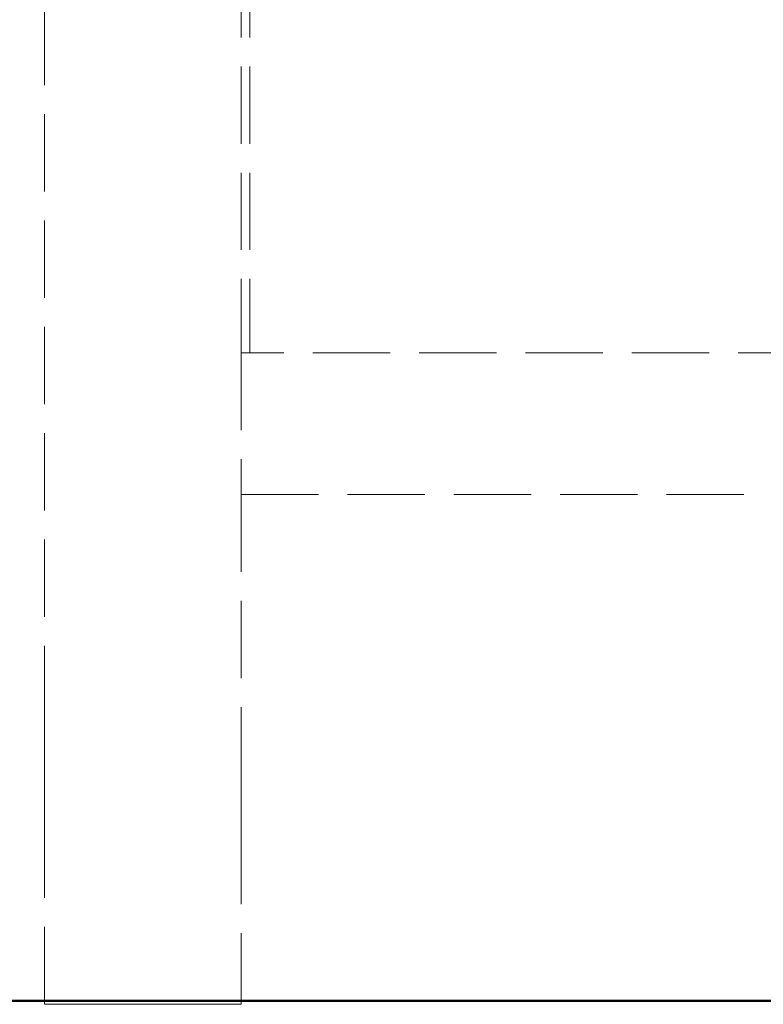
# Model space of a CAD drawing. Extents: x -3330 to -1283, y 5801 to 6164.
# Drawn here: x -2273 to -2235, y 5922 to 5973 of the extents above; entities that cross this region are included whole.
import ezdxf

# ---------------------------------------------------------------- set-up
doc = ezdxf.new("R2010")
doc.units = 0
doc.header["$MEASUREMENT"] = 0
doc.linetypes.add('JIS_02_4.0', pattern=[5.5, 4, -1.5])
doc.layers.add('1-03 sc zelbet', color=3, linetype='Continuous', lineweight=50)
doc.layers.add('ProfileEdges_Nr_Pióra__7', color=7, linetype='Continuous', lineweight=18)

msp = doc.modelspace()

# ---------------------------------------------------------------- linework, layer by layer
at = {"layer": '1-03 sc zelbet'}
msp.add_lwpolyline([(-3330.074, 5922.243), (-1869.626, 5922.243)], dxfattribs=at)
at = {"layer": 'ProfileEdges_Nr_Pióra__7', "linetype": 'JIS_02_4.0', "flags": 128}
for points in [[(-2271.725, 5936.601), (-2271.725, 6023.247)], [(-2261.562, 5976.082), (-2261.562, 5955.766)], [(-2261.117, 5976.082), (-2261.117, 5955.766)], [(-2261.117, 5955.766), (-2261.562, 5955.766)], [(-2261.562, 5955.766), (-2261.562, 5949.034)], [(-2260.671, 5955.766), (-2261.117, 5955.766)], [(-2215.358, 5955.766), (-2260.671, 5955.766)], [(-2261.562, 5949.034), (-2261.562, 5948.439)], [(-2261.562, 5948.439), (-2261.564, 5936.601)], [(-2261.562, 5948.439), (-2214.834, 5948.439)], [(-2271.725, 5935.415), (-2271.725, 5936.601)], [(-2271.725, 5936.601), (-2271.709, 5936.601)], [(-2261.564, 5936.601), (-2261.564, 5935.604)], [(-2261.564, 5935.604), (-2261.564, 5935.435)], [(-2271.725, 5935.214), (-2271.724, 5935.414)], [(-2271.724, 5933.894), (-2271.724, 5935.212)], [(-2261.564, 5935.435), (-2261.564, 5933.894)], [(-2271.724, 5933.758), (-2271.724, 5933.894)], [(-2271.724, 5933.613), (-2271.724, 5933.758)], [(-2271.724, 5933.613), (-2271.708, 5933.613)], [(-2271.724, 5933.591), (-2271.724, 5933.613)], [(-2271.724, 5933.29), (-2271.724, 5933.591)], [(-2261.564, 5933.894), (-2261.564, 5933.734)], [(-2261.564, 5933.734), (-2261.564, 5933.613)], [(-2261.564, 5933.613), (-2261.564, 5933.391)], [(-2271.725, 5931.845), (-2271.724, 5933.29)], [(-2261.564, 5933.391), (-2261.564, 5933.29)], [(-2261.564, 5933.29), (-2261.564, 5932.809)], [(-2261.564, 5932.809), (-2261.563, 5931.362)], [(-2271.725, 5931.362), (-2271.725, 5931.845)], [(-2271.725, 5931.362), (-2271.708, 5931.362)], [(-2271.725, 5931.252), (-2271.725, 5931.362)], [(-2271.725, 5931.252), (-2271.708, 5931.252)], [(-2271.725, 5922.064), (-2271.725, 5931.252)], [(-2261.563, 5931.362), (-2261.563, 5931.252)], [(-2261.563, 5931.252), (-2261.562, 5922.064)], [(-2271.725, 5922.064), (-2271.708, 5922.064)], [(-2271.708, 5922.064), (-2271.654, 5922.064)], [(-2271.654, 5922.064), (-2271.566, 5922.064)], [(-2271.566, 5922.064), (-2271.443, 5922.064)], [(-2271.443, 5922.064), (-2271.286, 5922.064)], [(-2271.286, 5922.064), (-2271.096, 5922.064)], [(-2271.096, 5922.064), (-2270.876, 5922.064)], [(-2270.876, 5922.064), (-2270.626, 5922.064)], [(-2270.626, 5922.064), (-2270.347, 5922.064)], [(-2270.347, 5922.064), (-2270.043, 5922.064)], [(-2270.043, 5922.064), (-2269.715, 5922.064)], [(-2269.715, 5922.064), (-2269.365, 5922.064)], [(-2269.365, 5922.064), (-2268.997, 5922.064)], [(-2268.997, 5922.064), (-2268.611, 5922.064)], [(-2268.611, 5922.064), (-2268.212, 5922.064)], [(-2268.212, 5922.064), (-2267.802, 5922.064)], [(-2267.802, 5922.064), (-2267.384, 5922.064)], [(-2267.384, 5922.064), (-2266.961, 5922.064)], [(-2266.961, 5922.064), (-2266.535, 5922.064)], [(-2266.535, 5922.064), (-2266.11, 5922.064)], [(-2266.11, 5922.064), (-2265.689, 5922.064)], [(-2265.689, 5922.064), (-2265.274, 5922.064)], [(-2265.274, 5922.064), (-2264.869, 5922.064)], [(-2264.869, 5922.064), (-2264.477, 5922.064)], [(-2264.477, 5922.064), (-2264.099, 5922.064)], [(-2264.099, 5922.064), (-2263.74, 5922.064)], [(-2263.74, 5922.064), (-2263.401, 5922.064)], [(-2263.401, 5922.064), (-2263.084, 5922.064)], [(-2263.084, 5922.064), (-2262.793, 5922.064)], [(-2262.793, 5922.064), (-2262.528, 5922.064)], [(-2262.528, 5922.064), (-2262.293, 5922.064)], [(-2262.293, 5922.064), (-2262.087, 5922.064)], [(-2262.087, 5922.064), (-2261.914, 5922.064)], [(-2261.914, 5922.064), (-2261.774, 5922.064)], [(-2261.774, 5922.064), (-2261.668, 5922.064)], [(-2261.668, 5922.064), (-2261.597, 5922.064)], [(-2261.597, 5922.064), (-2261.562, 5922.064)]]:
    msp.add_lwpolyline(points, dxfattribs=at)

doc.saveas('drawing.dxf')
